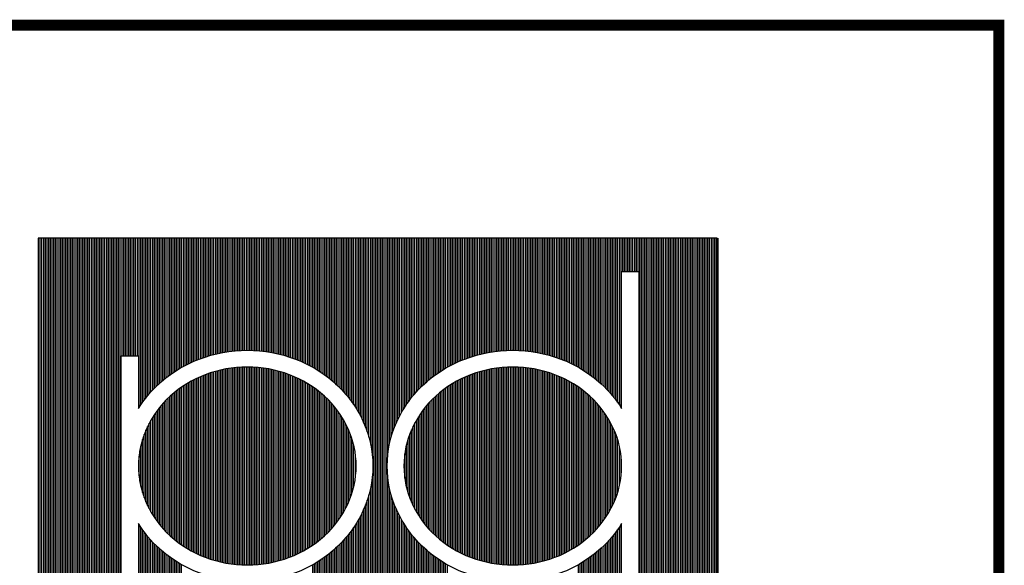
# Model space of a CAD drawing. Extents: x 218.2 to 274.4, y 31.1 to 75.3.
# Drawn here: x 269.7 to 274.4, y 72.8 to 75.3 of the extents above; entities that cross this region are included whole.
import ezdxf

# ---------------------------------------------------------------- set-up
doc = ezdxf.new("R2010")
doc.units = 0
doc.header["$MEASUREMENT"] = 0
doc.layers.add('ITB', color=1, linetype='CONTINUOUS')

msp = doc.modelspace()

# ---------------------------------------------------------------- linework, layer by layer
at = {"layer": 'ITB', "color": 3}
for p, q in [((269.8219067, 71.0964106), (269.8219067, 74.290345)), ((269.8299049, 71.0964106), (269.8299049, 74.290345)), ((269.8379031, 71.0964106), (269.8379031, 74.290345)), ((269.8459013, 71.0964106), (269.8459013, 74.290345)), ((269.8538995, 71.0964106), (269.8538995, 74.290345)), ((269.8618977, 71.0964106), (269.8618977, 74.290345)), ((269.8698958, 71.0964106), (269.8698958, 74.290345)), ((269.877894, 71.0964106), (269.877894, 74.290345)), ((269.8858922, 71.0964106), (269.8858922, 74.290345)), ((269.8938904, 71.0964106), (269.8938904, 74.290345)), ((269.9018886, 71.0964106), (269.9018886, 74.290345)), ((269.9098868, 71.0964106), (269.9098868, 74.290345)), ((269.917885, 71.0964106), (269.917885, 74.290345)), ((269.9258832, 71.0964106), (269.9258832, 74.290345)), ((269.9338813, 71.0964106), (269.9338813, 74.290345)), ((269.9418795, 71.0964106), (269.9418795, 74.290345)), ((269.9498777, 71.0964106), (269.9498777, 74.290345)), ((269.9578759, 71.0964106), (269.9578759, 74.290345)), ((269.9658741, 71.0964106), (269.9658741, 74.290345)), ((269.9738723, 71.0964106), (269.9738723, 74.290345)), ((269.9818705, 71.0964106), (269.9818705, 74.290345)), ((269.9898687, 71.0964106), (269.9898687, 74.290345)), ((269.9978669, 71.0964106), (269.9978669, 74.290345)), ((270.005865, 71.0964106), (270.005865, 74.290345)), ((270.0138632, 71.0964106), (270.0138632, 74.290345)), ((270.0218614, 71.0964106), (270.0218614, 74.290345)), ((270.0298596, 71.0964106), (270.0298596, 74.290345)), ((270.0378578, 71.0964106), (270.0378578, 74.290345)), ((270.045856, 71.0964106), (270.045856, 74.290345)), ((270.0538542, 71.0964106), (270.0538542, 74.290345)), ((270.0618524, 71.0964106), (270.0618524, 74.290345)), ((270.0698506, 71.0964106), (270.0698506, 74.290345)), ((270.0778487, 71.0964106), (270.0778487, 74.290345)), ((270.0858469, 71.0964106), (270.0858469, 74.290345)), ((270.0938451, 71.0964106), (270.0938451, 74.290345)), ((270.1018433, 71.0964106), (270.1018433, 74.290345)), ((270.1098415, 71.0964106), (270.1098415, 74.290345)), ((270.1178397, 71.0964106), (270.1178397, 74.290345)), ((270.1258379, 71.0964106), (270.1258379, 74.290345)), ((270.1338361, 71.0964106), (270.1338361, 74.290345)), ((270.1418342, 71.0964106), (270.1418342, 74.290345)), ((270.1498324, 71.0964106), (270.1498324, 74.290345)), ((270.1578306, 71.0964106), (270.1578306, 74.290345)), ((270.1658288, 71.0964106), (270.1658288, 74.290345)), ((270.173827, 71.0964106), (270.173827, 74.290345)), ((270.1818252, 71.0964106), (270.1818252, 74.290345)), ((270.1898234, 71.0964106), (270.1898234, 74.290345)), ((270.1978216, 71.0964106), (270.1978216, 74.290345)), ((270.2058198, 71.0964106), (270.2058198, 74.290345)), ((270.2138179, 73.7380374), (270.2138179, 74.290345)), ((270.2218161, 73.7380374), (270.2218161, 74.290345)), ((270.2298143, 73.7380374), (270.2298143, 74.290345)), ((270.2378125, 73.7380374), (270.2378125, 74.290345)), ((270.2458107, 73.7380374), (270.2458107, 74.290345)), ((270.2538089, 73.7380374), (270.2538089, 74.290345)), ((270.2618071, 73.7380374), (270.2618071, 74.290345)), ((270.2698053, 73.7380374), (270.2698053, 74.290345)), ((270.2778034, 73.7380374), (270.2778034, 74.290345)), ((270.2858016, 73.7380374), (270.2858016, 74.290345)), ((270.2937998, 73.4958704), (270.2937998, 74.290345)), ((270.301798, 73.5081148), (270.301798, 74.290345)), ((270.3097962, 73.5196869), (270.3097962, 74.290345)), ((270.3177944, 73.5306576), (270.3177944, 74.290345)), ((270.3257926, 73.5410852), (270.3257926, 74.290345)), ((270.3337908, 73.5510186), (270.3337908, 74.290345)), ((270.341789, 73.5604987), (270.341789, 74.290345)), ((270.3497871, 73.5695605), (270.3497871, 74.290345)), ((270.3577853, 73.5782344), (270.3577853, 74.290345)), ((270.3657835, 73.5865466), (270.3657835, 74.290345)), ((270.3737817, 73.5945199), (270.3737817, 74.290345)), ((270.3817799, 73.6021748), (270.3817799, 74.290345)), ((270.3897781, 73.6095298), (270.3897781, 74.290345)), ((270.3977763, 73.6166143), (270.3977763, 74.290345)), ((270.4057745, 73.623446), (270.4057745, 74.290345)), ((270.4137727, 73.6300362), (270.4137727, 74.290345)), ((270.4217708, 73.6363953), (270.4217708, 74.290345)), ((270.429769, 73.6425327), (270.429769, 74.290345)), ((270.4377672, 73.6484567), (270.4377672, 74.290345)), ((270.4457654, 73.6541754), (270.4457654, 74.290345)), ((270.4537636, 73.659696), (270.4537636, 74.290345)), ((270.4617618, 73.6650251), (270.4617618, 74.290345)), ((270.46976, 73.6701688), (270.46976, 74.290345)), ((270.4777582, 73.6751329), (270.4777582, 74.290345)), ((270.4857563, 73.6799226), (270.4857563, 74.290345)), ((270.4937545, 73.6845428), (270.4937545, 74.290345)), ((270.5017527, 73.688998), (270.5017527, 74.290345)), ((270.5097509, 73.6932925), (270.5097509, 74.290345)), ((270.5177491, 73.6974302), (270.5177491, 74.290345)), ((270.5257473, 73.7014147), (270.5257473, 74.290345)), ((270.5337455, 73.7052496), (270.5337455, 74.290345)), ((270.5417437, 73.708938), (270.5417437, 74.290345)), ((270.5497419, 73.7124829), (270.5497419, 74.290345)), ((270.55774, 73.7158872), (270.55774, 74.290345)), ((270.5657382, 73.7191534), (270.5657382, 74.290345)), ((270.5737364, 73.7222839), (270.5737364, 74.290345)), ((270.5817346, 73.7252835), (270.5817346, 74.290345)), ((270.5897328, 73.7281616), (270.5897328, 74.290345)), ((270.597731, 73.7309204), (270.597731, 74.290345)), ((270.6057292, 73.7335616), (270.6057292, 74.290345)), ((270.6137274, 73.7360868), (270.6137274, 74.290345)), ((270.6217256, 73.7384973), (270.6217256, 74.290345)), ((270.6297237, 73.7407945), (270.6297237, 74.290345)), ((270.6377219, 73.7429797), (270.6377219, 74.290345)), ((270.6457201, 73.745054), (270.6457201, 74.290345)), ((270.6537183, 73.7470186), (270.6537183, 74.290345)), ((270.6617165, 73.7488745), (270.6617165, 74.290345)), ((270.6697147, 73.7506227), (270.6697147, 74.290345)), ((270.6777129, 73.752264), (270.6777129, 74.290345)), ((270.6857111, 73.7537993), (270.6857111, 74.290345)), ((270.6937092, 73.7552294), (270.6937092, 74.290345)), ((270.7017074, 73.756555), (270.7017074, 74.290345)), ((270.7097056, 73.7577767), (270.7097056, 74.290345)), ((270.7177038, 73.7588952), (270.7177038, 74.290345)), ((270.725702, 73.759911), (270.725702, 74.290345)), ((270.7337002, 73.7608246), (270.7337002, 74.290345)), ((270.7416984, 73.7616364), (270.7416984, 74.290345)), ((270.7496966, 73.7623468), (270.7496966, 74.290345)), ((270.7576948, 73.7629562), (270.7576948, 74.290345)), ((270.7656929, 73.7634648), (270.7656929, 74.290345)), ((270.7736911, 73.7638728), (270.7736911, 74.290345)), ((270.7816893, 73.7641806), (270.7816893, 74.290345)), ((270.7896875, 73.7643882), (270.7896875, 74.290345)), ((270.7976857, 73.7644957), (270.7976857, 74.290345)), ((270.8056839, 73.7645032), (270.8056839, 74.290345)), ((270.8136821, 73.7644106), (270.8136821, 74.290345)), ((270.8216803, 73.764218), (270.8216803, 74.290345)), ((270.8296784, 73.7639252), (270.8296784, 74.290345)), ((270.8376766, 73.7635321), (270.8376766, 74.290345)), ((270.8456748, 73.7630385), (270.8456748, 74.290345)), ((270.853673, 73.7624443), (270.853673, 74.290345)), ((270.8616712, 73.761749), (270.8616712, 74.290345)), ((270.8696694, 73.7609523), (270.8696694, 74.290345)), ((270.8776676, 73.760054), (270.8776676, 74.290345)), ((270.8856658, 73.7590535), (270.8856658, 74.290345)), ((270.893664, 73.7579504), (270.893664, 74.290345)), ((270.9016621, 73.7567441), (270.9016621, 74.290345)), ((270.9096603, 73.7554341), (270.9096603, 74.290345)), ((270.9176585, 73.7540197), (270.9176585, 74.290345)), ((270.9256567, 73.7525001), (270.9256567, 74.290345)), ((270.9336549, 73.7508747), (270.9336549, 74.290345)), ((270.9416531, 73.7491425), (270.9416531, 74.290345)), ((270.9496513, 73.7473028), (270.9496513, 74.290345)), ((270.9576495, 73.7453545), (270.9576495, 74.290345)), ((270.9656477, 73.7432967), (270.9656477, 74.290345)), ((270.9736458, 73.7411281), (270.9736458, 74.290345)), ((270.981644, 73.7388477), (270.981644, 74.290345)), ((270.9896422, 73.7364542), (270.9896422, 74.290345)), ((270.9976404, 73.7339463), (270.9976404, 74.290345)), ((271.0056386, 73.7313225), (271.0056386, 74.290345)), ((271.0136368, 73.7285813), (271.0136368, 74.290345)), ((271.021635, 73.7257212), (271.021635, 74.290345)), ((271.0296332, 73.7227402), (271.0296332, 74.290345)), ((271.0376313, 73.7196297), (271.0376313, 74.290345)), ((271.0456295, 73.7163839), (271.0456295, 74.290345)), ((271.0536277, 73.7130005), (271.0536277, 74.290345)), ((271.0616259, 73.7094767), (271.0616259, 74.290345)), ((271.0696241, 73.70581), (271.0696241, 74.290345)), ((271.0776223, 73.7019972), (271.0776223, 74.290345)), ((271.0856205, 73.6980352), (271.0856205, 74.290345)), ((271.0936187, 73.6939206), (271.0936187, 74.290345)), ((271.1016169, 73.6896498), (271.1016169, 74.290345)), ((271.109615, 73.6852189), (271.109615, 74.290345)), ((271.1176132, 73.6806236), (271.1176132, 74.290345)), ((271.1256114, 73.6758596), (271.1256114, 74.290345)), ((271.1336096, 73.6709219), (271.1336096, 74.290345)), ((271.1416078, 73.6658053), (271.1416078, 74.290345)), ((271.149606, 73.6605043), (271.149606, 74.290345)), ((271.1576042, 73.6550128), (271.1576042, 74.290345)), ((271.1656024, 73.6493241), (271.1656024, 74.290345)), ((271.1736006, 73.6434312), (271.1736006, 74.290345)), ((271.1815987, 73.6373263), (271.1815987, 74.290345)), ((271.1895969, 73.6310009), (271.1895969, 74.290345)), ((271.1975951, 73.6244458), (271.1975951, 74.290345)), ((271.2055933, 73.6176509), (271.2055933, 74.290345)), ((271.2135915, 73.6106049), (271.2135915, 74.290345)), ((271.2215897, 73.6032924), (271.2215897, 74.290345)), ((271.2295879, 73.5956835), (271.2295879, 74.290345)), ((271.2375861, 73.587759), (271.2375861, 74.290345)), ((271.2455842, 73.5794988), (271.2455842, 74.290345)), ((271.2535824, 73.5708806), (271.2535824, 74.290345)), ((271.2615806, 73.5618785), (271.2615806, 74.290345)), ((271.2695788, 73.552463), (271.2695788, 74.290345)), ((271.277577, 73.5425998), (271.277577, 74.290345)), ((271.2855752, 73.5322489), (271.2855752, 74.290345)), ((271.2935734, 73.5213628), (271.2935734, 74.290345)), ((271.3015716, 73.5098847), (271.3015716, 74.290345)), ((271.3095698, 73.4977459), (271.3095698, 74.290345)), ((271.3175679, 73.4848612), (271.3175679, 74.290345)), ((271.3255661, 73.4711236), (271.3255661, 74.290345)), ((271.3335643, 73.456395), (271.3335643, 74.290345)), ((271.3415625, 73.440492), (271.3415625, 74.290345)), ((271.3495607, 73.4231528), (271.3495607, 74.290345)), ((271.3575589, 73.4038657), (271.3575589, 74.290345)), ((271.3655571, 73.3818883), (271.3655571, 74.290345)), ((271.3735553, 73.3559108), (271.3735553, 74.290345)), ((271.3815534, 73.3229135), (271.3815534, 74.290345)), ((271.3895516, 73.270366), (271.3895516, 74.290345)), ((271.3975498, 72.4956385), (271.3975498, 74.290345)), ((271.405548, 72.4956385), (271.405548, 74.290345)), ((271.4135462, 72.4956385), (271.4135462, 74.290345)), ((271.4215444, 72.4956385), (271.4215444, 74.290345)), ((271.4295426, 72.4956385), (271.4295426, 74.290345)), ((271.4375408, 72.4956385), (271.4375408, 74.290345)), ((271.445539, 72.4956385), (271.445539, 74.290345)), ((271.4535371, 72.4956385), (271.4535371, 74.290345)), ((271.4615353, 73.2707744), (271.4615353, 74.290345)), ((271.4695335, 73.3231084), (271.4695335, 74.290345)), ((271.4775317, 73.3560556), (271.4775317, 74.290345)), ((271.4855299, 73.3820078), (271.4855299, 74.290345)), ((271.4935281, 73.403969), (271.4935281, 74.290345)), ((271.5015263, 73.4232447), (271.5015263, 74.290345)), ((271.5095245, 73.4405756), (271.5095245, 74.290345)), ((271.5175227, 73.4564721), (271.5175227, 74.290345)), ((271.5255208, 73.4711953), (271.5255208, 74.290345)), ((271.533519, 73.4849283), (271.533519, 74.290345)), ((271.5415172, 73.4978089), (271.5415172, 74.290345)), ((271.5495154, 73.5099443), (271.5495154, 74.290345)), ((271.5575136, 73.5214192), (271.5575136, 74.290345)), ((271.5655118, 73.5323024), (271.5655118, 74.290345)), ((271.57351, 73.5426508), (271.57351, 74.290345)), ((271.5815082, 73.5525116), (271.5815082, 74.290345)), ((271.5895063, 73.5619249), (271.5895063, 74.290345)), ((271.5975045, 73.570925), (271.5975045, 74.290345)), ((271.6055027, 73.5795414), (271.6055027, 74.290345)), ((271.6135009, 73.5877998), (271.6135009, 74.290345)), ((271.6214991, 73.5957227), (271.6214991, 74.290345)), ((271.6294973, 73.60333), (271.6294973, 74.290345)), ((271.6374955, 73.6106411), (271.6374955, 74.290345)), ((271.6454937, 73.6176858), (271.6454937, 74.290345)), ((271.6534919, 73.6244795), (271.6534919, 74.290345)), ((271.66149, 73.6310334), (271.66149, 74.290345)), ((271.6694882, 73.6373576), (271.6694882, 74.290345)), ((271.6774864, 73.6434614), (271.6774864, 74.290345)), ((271.6854846, 73.6493533), (271.6854846, 74.290345)), ((271.6934828, 73.655041), (271.6934828, 74.290345)), ((271.701481, 73.6605315), (271.701481, 74.290345)), ((271.7094792, 73.6658316), (271.7094792, 74.290345)), ((271.7174774, 73.6709472), (271.7174774, 74.290345)), ((271.7254756, 73.675884), (271.7254756, 74.290345)), ((271.7334737, 73.6806472), (271.7334737, 74.290345)), ((271.7414719, 73.6852416), (271.7414719, 74.290345)), ((271.7494701, 73.6896717), (271.7494701, 74.290345)), ((271.7574683, 73.6939418), (271.7574683, 74.290345)), ((271.7654665, 73.6980556), (271.7654665, 74.290345)), ((271.7734647, 73.7020168), (271.7734647, 74.290345)), ((271.7814629, 73.7058288), (271.7814629, 74.290345)), ((271.7894611, 73.7094949), (271.7894611, 74.290345)), ((271.7974592, 73.7130179), (271.7974592, 74.290345)), ((271.8054574, 73.7164006), (271.8054574, 74.290345)), ((271.8134556, 73.7196457), (271.8134556, 74.290345)), ((271.8214538, 73.7227556), (271.8214538, 74.290345)), ((271.829452, 73.7257359), (271.829452, 74.290345)), ((271.8374502, 73.7285955), (271.8374502, 74.290345)), ((271.8454484, 73.731336), (271.8454484, 74.290345)), ((271.8534466, 73.7339592), (271.8534466, 74.290345)), ((271.8614448, 73.7364666), (271.8614448, 74.290345)), ((271.8694429, 73.7388595), (271.8694429, 74.290345)), ((271.8774411, 73.7411393), (271.8774411, 74.290345)), ((271.8854393, 73.7433073), (271.8854393, 74.290345)), ((271.8934375, 73.7453646), (271.8934375, 74.290345)), ((271.9014357, 73.7473124), (271.9014357, 74.290345)), ((271.9094339, 73.7491516), (271.9094339, 74.290345)), ((271.9174321, 73.7508832), (271.9174321, 74.290345)), ((271.9254303, 73.7525081), (271.9254303, 74.290345)), ((271.9334284, 73.7540271), (271.9334284, 74.290345)), ((271.9414266, 73.755441), (271.9414266, 74.290345)), ((271.9494248, 73.7567505), (271.9494248, 74.290345)), ((271.957423, 73.7579562), (271.957423, 74.290345)), ((271.9654212, 73.7590588), (271.9654212, 74.290345)), ((271.9734194, 73.7600588), (271.9734194, 74.290345)), ((271.9814176, 73.7609566), (271.9814176, 74.290345)), ((271.9894158, 73.7617527), (271.9894158, 74.290345)), ((271.997414, 73.7624475), (271.997414, 74.290345)), ((272.0054121, 73.7630413), (272.0054121, 74.290345)), ((272.0134103, 73.7635344), (272.0134103, 74.290345)), ((272.0214085, 73.7639269), (272.0214085, 74.290345)), ((272.0294067, 73.7642192), (272.0294067, 74.290345)), ((272.0374049, 73.7644113), (272.0374049, 74.290345)), ((272.0454031, 73.7645034), (272.0454031, 74.290345)), ((272.0534013, 73.7644954), (272.0534013, 74.290345)), ((272.0613995, 73.7643874), (272.0613995, 74.290345)), ((272.0693977, 73.7641793), (272.0693977, 74.290345)), ((272.0773958, 73.763871), (272.0773958, 74.290345)), ((272.085394, 73.7634624), (272.085394, 74.290345)), ((272.0933922, 73.7629533), (272.0933922, 74.290345)), ((272.1013904, 73.7623435), (272.1013904, 74.290345)), ((272.1093886, 73.7616325), (272.1093886, 74.290345)), ((272.1173868, 73.7608202), (272.1173868, 74.290345)), ((272.125385, 73.7599061), (272.125385, 74.290345)), ((272.1333832, 73.7588898), (272.1333832, 74.290345)), ((272.1413813, 73.7577708), (272.1413813, 74.290345)), ((272.1493795, 73.7565486), (272.1493795, 74.290345)), ((272.1573777, 73.7552225), (272.1573777, 74.290345)), ((272.1653759, 73.7537918), (272.1653759, 74.290345)), ((272.1733741, 73.752256), (272.1733741, 74.290345)), ((272.1813723, 73.7506141), (272.1813723, 74.290345)), ((272.1893705, 73.7488654), (272.1893705, 74.290345)), ((272.1973687, 73.747009), (272.1973687, 74.290345)), ((272.2053669, 73.7450438), (272.2053669, 74.290345)), ((272.213365, 73.7429689), (272.213365, 74.290345)), ((272.2213632, 73.7407832), (272.2213632, 74.290345)), ((272.2293614, 73.7384854), (272.2293614, 74.290345)), ((272.2373596, 73.7360743), (272.2373596, 74.290345)), ((272.2453578, 73.7335486), (272.2453578, 74.290345)), ((272.253356, 73.7309068), (272.253356, 74.290345)), ((272.2613542, 73.7281474), (272.2613542, 74.290345)), ((272.2693524, 73.7252687), (272.2693524, 74.290345)), ((272.2773506, 73.7222685), (272.2773506, 74.290345)), ((272.2853487, 73.7191372), (272.2853487, 74.290345)), ((272.2933469, 73.7158703), (272.2933469, 74.290345)), ((272.3013451, 73.7124654), (272.3013451, 74.290345)), ((272.3093433, 73.7089198), (272.3093433, 74.290345)), ((272.3173415, 73.7052306), (272.3173415, 74.290345)), ((272.3253397, 73.701395), (272.3253397, 74.290345)), ((272.3333379, 73.6974097), (272.3333379, 74.290345)), ((272.3413361, 73.6932712), (272.3413361, 74.290345)), ((272.3493342, 73.6889759), (272.3493342, 74.290345)), ((272.3573324, 73.6845199), (272.3573324, 74.290345)), ((272.3653306, 73.6798989), (272.3653306, 74.290345)), ((272.3733288, 73.6751083), (272.3733288, 74.290345)), ((272.381327, 73.6701433), (272.381327, 74.290345)), ((272.3893252, 73.6649987), (272.3893252, 74.290345)), ((272.3973234, 73.6596686), (272.3973234, 74.290345)), ((272.4053216, 73.6541471), (272.4053216, 74.290345)), ((272.4133198, 73.6484274), (272.4133198, 74.290345)), ((272.4213179, 73.6425022), (272.4213179, 74.290345)), ((272.4293161, 73.6363638), (272.4293161, 74.290345)), ((272.4373143, 73.6300036), (272.4373143, 74.290345)), ((272.4453125, 73.6234121), (272.4453125, 74.290345)), ((272.4533107, 73.6165792), (272.4533107, 74.290345)), ((272.4613089, 73.6094934), (272.4613089, 74.290345)), ((272.4693071, 73.6021369), (272.4693071, 74.290345)), ((272.4773053, 73.5944805), (272.4773053, 74.290345)), ((272.4853034, 73.5865055), (272.4853034, 74.290345)), ((272.4933016, 73.5781916), (272.4933016, 74.290345)), ((272.5012998, 73.5695158), (272.5012998, 74.290345)), ((272.509298, 73.5604519), (272.509298, 74.290345)), ((272.5172962, 73.5509696), (272.5172962, 74.290345)), ((272.5252944, 73.5410339), (272.5252944, 74.290345)), ((272.5332926, 73.5306036), (272.5332926, 74.290345)), ((272.5412908, 73.51963), (272.5412908, 74.290345)), ((272.549289, 73.5080548), (272.549289, 74.290345)), ((272.5572871, 73.4958067), (272.5572871, 74.290345)), ((272.5652853, 74.1348345), (272.5652853, 74.290345)), ((272.5732835, 74.1348345), (272.5732835, 74.290345)), ((272.5812817, 74.1348345), (272.5812817, 74.290345)), ((272.5892799, 74.1348345), (272.5892799, 74.290345)), ((272.5972781, 74.1348345), (272.5972781, 74.290345)), ((272.6052763, 74.1348345), (272.6052763, 74.290345)), ((272.6132745, 74.1348345), (272.6132745, 74.290345)), ((272.6212727, 74.1348345), (272.6212727, 74.290345)), ((272.6292708, 74.1348345), (272.6292708, 74.290345)), ((272.637269, 74.1348345), (272.637269, 74.290345)), ((272.6452672, 71.0964106), (272.6452672, 74.290345)), ((272.6532654, 71.0964106), (272.6532654, 74.290345)), ((272.6612636, 71.0964106), (272.6612636, 74.290345)), ((272.6692618, 71.0964106), (272.6692618, 74.290345)), ((272.67726, 71.0964106), (272.67726, 74.290345)), ((272.6852582, 71.0964106), (272.6852582, 74.290345)), ((272.6932563, 71.0964106), (272.6932563, 74.290345)), ((272.7012545, 71.0964106), (272.7012545, 74.290345)), ((272.7092527, 71.0964106), (272.7092527, 74.290345)), ((272.7172509, 71.0964106), (272.7172509, 74.290345)), ((272.7252491, 71.0964106), (272.7252491, 74.290345)), ((272.7332473, 71.0964106), (272.7332473, 74.290345)), ((272.7412455, 71.0964106), (272.7412455, 74.290345)), ((272.7492437, 71.0964106), (272.7492437, 74.290345)), ((272.7572419, 71.0964106), (272.7572419, 74.290345)), ((272.76524, 71.0964106), (272.76524, 74.290345)), ((272.7732382, 71.0964106), (272.7732382, 74.290345)), ((272.7812364, 71.0964106), (272.7812364, 74.290345)), ((272.7892346, 71.0964106), (272.7892346, 74.290345)), ((272.7972328, 71.0964106), (272.7972328, 74.290345)), ((272.805231, 71.0964106), (272.805231, 74.290345)), ((272.8132292, 71.0964106), (272.8132292, 74.290345)), ((272.8212274, 71.0964106), (272.8212274, 74.290345)), ((272.8292256, 71.0964106), (272.8292256, 74.290345)), ((272.8372237, 71.0964106), (272.8372237, 74.290345)), ((272.8452219, 71.0964106), (272.8452219, 74.290345)), ((272.8532201, 71.0964106), (272.8532201, 74.290345)), ((272.8612183, 71.0964106), (272.8612183, 74.290345)), ((272.8692165, 71.0964106), (272.8692165, 74.290345)), ((272.8772147, 71.0964106), (272.8772147, 74.290345)), ((272.8852129, 71.0964106), (272.8852129, 74.290345)), ((272.8932111, 71.0964106), (272.8932111, 74.290345)), ((272.9012092, 71.0964106), (272.9012092, 74.290345)), ((272.9092074, 71.0964106), (272.9092074, 74.290345)), ((272.9172056, 71.0964106), (272.9172056, 74.290345)), ((272.9252038, 71.0964106), (272.9252038, 74.290345)), ((272.933202, 71.0964106), (272.933202, 74.290345)), ((272.9412002, 71.0964106), (272.9412002, 74.290345)), ((272.9491984, 71.0964106), (272.9491984, 74.290345)), ((272.9571966, 71.0964106), (272.9571966, 74.290345)), ((272.9651948, 71.0964106), (272.9651948, 74.290345)), ((272.9731929, 71.0964106), (272.9731929, 74.290345)), ((272.9811911, 71.0964106), (272.9811911, 74.290345)), ((272.9891893, 71.0964106), (272.9891893, 74.290345)), ((272.9971875, 71.0964106), (272.9971875, 74.290345)), ((273.0051857, 71.0964106), (273.0051857, 74.290345)), ((273.0131839, 71.0964106), (273.0131839, 74.290345)), ((270.6217256, 72.7863396), (270.6217256, 73.6560118)), ((270.6297237, 72.7836872), (270.6297237, 73.6586642)), ((270.6377219, 72.7811672), (270.6377219, 73.6611842)), ((270.6457201, 72.7787778), (270.6457201, 73.6635736)), ((270.6537183, 72.7765172), (270.6537183, 73.6658342)), ((270.6617165, 72.7743838), (270.6617165, 73.6679676)), ((270.6697147, 72.7723761), (270.6697147, 73.6699753)), ((270.6777129, 72.7704927), (270.6777129, 73.6718587)), ((270.6857111, 72.7687323), (270.6857111, 73.6736191)), ((270.6937092, 72.7670938), (270.6937092, 73.6752576)), ((270.7017074, 72.7655761), (270.7017074, 73.6767753)), ((270.7097056, 72.7641782), (270.7097056, 73.6781732)), ((270.7177038, 72.7628991), (270.7177038, 73.6794523)), ((270.725702, 72.7617381), (270.725702, 73.6806133)), ((270.7337002, 72.7606944), (270.7337002, 73.681657)), ((270.7416984, 72.7597673), (270.7416984, 73.6825841)), ((270.7496966, 72.7589563), (270.7496966, 73.6833951)), ((270.7576948, 72.7582609), (270.7576948, 73.6840905)), ((270.7656929, 72.7576806), (270.7656929, 73.6846708)), ((270.7736911, 72.7572152), (270.7736911, 73.6851362)), ((270.7816893, 72.7568642), (270.7816893, 73.6854872)), ((270.7896875, 72.7566274), (270.7896875, 73.685724)), ((270.7976857, 72.7565049), (270.7976857, 73.6858465)), ((270.8056839, 72.7564963), (270.8056839, 73.6858551)), ((270.8136821, 72.7566019), (270.8136821, 73.6857495)), ((270.8216803, 72.7568215), (270.8216803, 73.6855299)), ((270.8296784, 72.7571554), (270.8296784, 73.685196)), ((270.8376766, 72.7576038), (270.8376766, 73.6847476)), ((270.8456748, 72.7581669), (270.8456748, 73.6841845)), ((270.853673, 72.7588451), (270.853673, 73.6835063)), ((270.8616712, 72.7596388), (270.8616712, 73.6827126)), ((270.8696694, 72.7605484), (270.8696694, 73.681803)), ((270.8776676, 72.7615747), (270.8776676, 73.6807767)), ((270.8856658, 72.7627181), (270.8856658, 73.6796333)), ((270.893664, 72.7639795), (270.893664, 73.6783719)), ((270.9016621, 72.7653596), (270.9016621, 73.6769918)), ((270.9096603, 72.7668594), (270.9096603, 73.675492)), ((270.9176585, 72.7684798), (270.9176585, 73.6738716)), ((270.9256567, 72.7702219), (270.9256567, 73.6721295)), ((270.9336549, 72.7720868), (270.9336549, 73.6702646)), ((270.9416531, 72.7740758), (270.9416531, 73.6682756)), ((270.9496513, 72.7761904), (270.9496513, 73.666161)), ((270.9576495, 72.7784319), (270.9576495, 73.6639195)), ((270.9656477, 72.780802), (270.9656477, 73.6615494)), ((270.9736458, 72.7833023), (270.9736458, 73.6590491)), ((270.981644, 72.7859348), (270.981644, 73.6564166)), ((271.8694429, 72.7859211), (271.8694429, 73.6564303)), ((271.8774411, 72.7832894), (271.8774411, 73.659062)), ((271.8854393, 72.7807897), (271.8854393, 73.6615617)), ((271.8934375, 72.7784203), (271.8934375, 73.6639311)), ((271.9014357, 72.7761794), (271.9014357, 73.666172)), ((271.9094339, 72.7740655), (271.9094339, 73.6682859)), ((271.9174321, 72.7720771), (271.9174321, 73.6702743)), ((271.9254303, 72.7702128), (271.9254303, 73.6721386)), ((271.9334284, 72.7684713), (271.9334284, 73.6738801)), ((271.9414266, 72.7668515), (271.9414266, 73.6754999)), ((271.9494248, 72.7653524), (271.9494248, 73.676999)), ((271.957423, 72.7639728), (271.957423, 73.6783786)), ((271.9654212, 72.7627121), (271.9654212, 73.6796393)), ((271.9734194, 72.7615692), (271.9734194, 73.6807822)), ((271.9814176, 72.7605436), (271.9814176, 73.6818078)), ((271.9894158, 72.7596345), (271.9894158, 73.6827169)), ((271.997414, 72.7588414), (271.997414, 73.68351)), ((272.0054121, 72.7581638), (272.0054121, 73.6841876)), ((272.0134103, 72.7576013), (272.0134103, 73.6847501)), ((272.0214085, 72.7571535), (272.0214085, 73.6851979)), ((272.0294067, 72.7568201), (272.0294067, 73.6855313)), ((272.0374049, 72.7566011), (272.0374049, 73.6857503)), ((272.0454031, 72.7564961), (272.0454031, 73.6858553)), ((272.0534013, 72.7565052), (272.0534013, 73.6858462)), ((272.0613995, 72.7566284), (272.0613995, 73.685723)), ((272.0693977, 72.7568656), (272.0693977, 73.6854858)), ((272.0773958, 72.7572172), (272.0773958, 73.6851342)), ((272.085394, 72.7576833), (272.085394, 73.6846681)), ((272.0933922, 72.7582641), (272.0933922, 73.6840873)), ((272.1013904, 72.7589601), (272.1013904, 73.6833913)), ((272.1093886, 72.7597717), (272.1093886, 73.6825797)), ((272.1173868, 72.7606993), (272.1173868, 73.6816521)), ((272.125385, 72.7617436), (272.125385, 73.6806078)), ((272.1333832, 72.7629052), (272.1333832, 73.6794462)), ((272.1413813, 72.7641849), (272.1413813, 73.6781665)), ((272.1493795, 72.7655835), (272.1493795, 73.6767679)), ((272.1573777, 72.7671018), (272.1573777, 73.6752496)), ((272.1653759, 72.7687409), (272.1653759, 73.6736105)), ((272.1733741, 72.7705019), (272.1733741, 73.6718495)), ((272.1813723, 72.7723859), (272.1813723, 73.6699655)), ((272.1893705, 72.7743942), (272.1893705, 73.6679572)), ((272.1973687, 72.7765283), (272.1973687, 73.6658231)), ((272.2053669, 72.7787896), (272.2053669, 73.6635618)), ((272.213365, 72.7811796), (272.213365, 73.6611718)), ((272.2213632, 72.7837003), (272.2213632, 73.6586511)), ((272.2293614, 72.7863533), (272.2293614, 73.6559981)), ((270.5257473, 72.8301493), (270.5257473, 73.6122021)), ((270.5337455, 72.8255448), (270.5337455, 73.6168066)), ((270.5417437, 72.8211299), (270.5417437, 73.6212215)), ((270.5497419, 72.8168988), (270.5497419, 73.6254525)), ((270.55774, 72.8128467), (270.55774, 73.6295047)), ((270.5657382, 72.8089688), (270.5657382, 73.6333826)), ((270.5737364, 72.8052606), (270.5737364, 73.6370908)), ((270.5817346, 72.8017182), (270.5817346, 73.6406332)), ((270.5897328, 72.7983379), (270.5897328, 73.6440135)), ((270.597731, 72.7951162), (270.597731, 73.6472352)), ((270.6057292, 72.7920496), (270.6057292, 73.6503018)), ((270.6137274, 72.7891263), (270.6137274, 73.6532251)), ((270.9896422, 72.7887013), (270.9896422, 73.6536501)), ((270.9976404, 72.791604), (270.9976404, 73.6507474)), ((271.0056386, 72.7946482), (271.0056386, 73.6477032)), ((271.0136368, 72.7978465), (271.0136368, 73.6445049)), ((271.021635, 72.8012029), (271.021635, 73.6411485)), ((271.0296332, 72.8047209), (271.0296332, 73.6376305)), ((271.0376313, 72.808404), (271.0376313, 73.6339474)), ((271.0456295, 72.8122563), (271.0456295, 73.6300951)), ((271.0536277, 72.8162821), (271.0536277, 73.6260693)), ((271.0616259, 72.8204861), (271.0616259, 73.6218653)), ((271.0696241, 72.8248733), (271.0696241, 73.6174781)), ((271.0776223, 72.8294491), (271.0776223, 73.6129023)), ((271.7734647, 72.8294255), (271.7734647, 73.6129259)), ((271.7814629, 72.8248506), (271.7814629, 73.6175008)), ((271.7894611, 72.8204644), (271.7894611, 73.621887)), ((271.7974592, 72.8162614), (271.7974592, 73.62609)), ((271.8054574, 72.8122364), (271.8054574, 73.630115)), ((271.8134556, 72.808385), (271.8134556, 73.6339664)), ((271.8214538, 72.8047027), (271.8214538, 73.6376487)), ((271.829452, 72.8011856), (271.829452, 73.6411658)), ((271.8374502, 72.79783), (271.8374502, 73.6445214)), ((271.8454484, 72.7946324), (271.8454484, 73.647719)), ((271.8534466, 72.791589), (271.8534466, 73.6507624)), ((271.8614448, 72.788687), (271.8614448, 73.6536644)), ((272.2373596, 72.7891407), (272.2373596, 73.6532107)), ((272.2453578, 72.7920647), (272.2453578, 73.6502867)), ((272.253356, 72.795132), (272.253356, 73.6472194)), ((272.2613542, 72.7983546), (272.2613542, 73.6439968)), ((272.2693524, 72.8017357), (272.2693524, 73.6406157)), ((272.2773506, 72.8052789), (272.2773506, 73.6370725)), ((272.2853487, 72.8089879), (272.2853487, 73.6333635)), ((272.2933469, 72.8128667), (272.2933469, 73.6294847)), ((272.3013451, 72.8169197), (272.3013451, 73.6254316)), ((272.3093433, 72.8211517), (272.3093433, 73.6211997)), ((272.3173415, 72.8255676), (272.3173415, 73.6167838)), ((272.3253397, 72.8301731), (272.3253397, 73.6121783)), ((270.4617618, 72.8746578), (270.4617618, 73.5676936)), ((270.46976, 72.8682674), (270.46976, 73.574084)), ((270.4777582, 72.8621335), (270.4777582, 73.5802179)), ((270.4857563, 72.8562448), (270.4857563, 73.5861066)), ((270.4937545, 72.850591), (270.4937545, 73.5917604)), ((270.5017527, 72.8451628), (270.5017527, 73.5971886)), ((270.5097509, 72.8399515), (270.5097509, 73.6023999)), ((270.5177491, 72.8349494), (270.5177491, 73.607402)), ((271.0856205, 72.8342195), (271.0856205, 73.6081319)), ((271.0936187, 72.8391909), (271.0936187, 73.6031605)), ((271.1016169, 72.8443705), (271.1016169, 73.5979809)), ((271.109615, 72.8497658), (271.109615, 73.5925856)), ((271.1176132, 72.8553853), (271.1176132, 73.5869661)), ((271.1256114, 72.8612383), (271.1256114, 73.5811131)), ((271.1336096, 72.8673348), (271.1336096, 73.5750166)), ((271.1416078, 72.8736862), (271.1416078, 73.5686652)), ((271.7094792, 72.8736535), (271.7094792, 73.5686979)), ((271.7174774, 72.8673034), (271.7174774, 73.575048)), ((271.7254756, 72.8612081), (271.7254756, 73.5811433)), ((271.7334737, 72.8553564), (271.7334737, 73.586995)), ((271.7414719, 72.849738), (271.7414719, 73.5926134)), ((271.7494701, 72.8443438), (271.7494701, 73.5980076)), ((271.7574683, 72.8391653), (271.7574683, 73.6031861)), ((271.7654665, 72.8341949), (271.7654665, 73.6081565)), ((272.3333379, 72.8349741), (272.3333379, 73.6073773)), ((272.3413361, 72.8399772), (272.3413361, 73.6023742)), ((272.3493342, 72.8451896), (272.3493342, 73.5971618)), ((272.3573324, 72.850619), (272.3573324, 73.5917324)), ((272.3653306, 72.8562739), (272.3653306, 73.5860775)), ((272.3733288, 72.8621638), (272.3733288, 73.5801876)), ((272.381327, 72.868299), (272.381327, 73.5740524)), ((272.3893252, 72.8746907), (272.3893252, 73.5676606)), ((270.4137727, 72.919386), (270.4137727, 73.5229654)), ((270.4217708, 72.9110387), (270.4217708, 73.5313127)), ((270.429769, 72.9030872), (270.429769, 73.5392642)), ((270.4377672, 72.8955043), (270.4377672, 73.5468471)), ((270.4457654, 72.8882606), (270.4457654, 73.5540908)), ((270.4537636, 72.8813175), (270.4537636, 73.5610339)), ((271.149606, 72.8803048), (271.149606, 73.5620466)), ((271.1576042, 72.8872045), (271.1576042, 73.5551469)), ((271.1656024, 72.8944014), (271.1656024, 73.54795)), ((271.1736006, 72.9019314), (271.1736006, 73.54042)), ((271.1815987, 72.9098261), (271.1815987, 73.5325253)), ((271.1895969, 72.9181124), (271.1895969, 73.524239)), ((271.66149, 72.9180696), (271.66149, 73.5242818)), ((271.6694882, 72.9097853), (271.6694882, 73.5325661)), ((271.6774864, 72.9018925), (271.6774864, 73.5404589)), ((271.6854846, 72.8943643), (271.6854846, 73.5479871)), ((271.6934828, 72.887169), (271.6934828, 73.5551824)), ((271.701481, 72.8802707), (271.701481, 73.5620807)), ((272.3973234, 72.8813519), (272.3973234, 73.5609995)), ((272.4053216, 72.8882963), (272.4053216, 73.554055)), ((272.4133198, 72.8955417), (272.4133198, 73.5468097)), ((272.4213179, 72.9031264), (272.4213179, 73.539225)), ((272.4293161, 72.9110798), (272.4293161, 73.5312716)), ((272.4373143, 72.9194292), (272.4373143, 73.5229222)), ((270.3737817, 72.9683946), (270.3737817, 73.4739568)), ((270.3817799, 72.9574596), (270.3817799, 73.4848918)), ((270.3897781, 72.9471496), (270.3897781, 73.4952018)), ((270.3977763, 72.937401), (270.3977763, 73.5049504)), ((270.4057745, 72.9281611), (270.4057745, 73.5141903)), ((271.1975951, 72.9268214), (271.1975951, 73.51553)), ((271.2055933, 72.9359892), (271.2055933, 73.5063622)), ((271.2135915, 72.9456587), (271.2135915, 73.4966927)), ((271.2215897, 72.955881), (271.2215897, 73.4864704)), ((271.2295879, 72.9667181), (271.2295879, 73.4756333)), ((271.6214991, 72.9666618), (271.6214991, 73.4756896)), ((271.6294973, 72.9558279), (271.6294973, 73.4865235)), ((271.6374955, 72.9456085), (271.6374955, 73.4967429)), ((271.6454937, 72.9359417), (271.6454937, 73.5064097)), ((271.6534919, 72.9267763), (271.6534919, 73.5155751)), ((272.4453125, 72.9282065), (272.4453125, 73.5141449)), ((272.4533107, 72.9374489), (272.4533107, 73.5049025)), ((272.4613089, 72.9472002), (272.4613089, 73.4951512)), ((272.4693071, 72.9575131), (272.4693071, 73.4848383)), ((272.4773053, 72.9684515), (272.4773053, 73.4738999)), ((270.3497871, 73.0058481), (270.3497871, 73.4365033)), ((270.3577853, 72.9924755), (270.3577853, 73.4498759)), ((270.3657835, 72.9800336), (270.3657835, 73.4623178)), ((271.2375861, 72.9782462), (271.2375861, 73.4641052)), ((271.2455842, 72.9905608), (271.2455842, 73.4517906)), ((271.2535824, 73.0037848), (271.2535824, 73.4385666)), ((271.2615806, 73.0180802), (271.2615806, 73.4242712)), ((271.5895063, 73.0180051), (271.5895063, 73.4243463)), ((271.5975045, 73.0037155), (271.5975045, 73.4386359)), ((271.6055027, 72.9904965), (271.6055027, 73.4518549)), ((271.6135009, 72.9781861), (271.6135009, 73.4641653)), ((272.4853034, 72.9800943), (272.4853034, 73.4622571)), ((272.4933016, 72.9925405), (272.4933016, 73.4498109)), ((272.5012998, 73.0059182), (272.5012998, 73.4364332)), ((270.3257926, 73.0536274), (270.3257926, 73.388724)), ((270.3337908, 73.0361276), (270.3337908, 73.4062238)), ((270.341789, 73.0203209), (270.341789, 73.4220305)), ((271.2695788, 73.0336693), (271.2695788, 73.4086821)), ((271.277577, 73.0508795), (271.277577, 73.3914719)), ((271.57351, 73.0507876), (271.57351, 73.3915638)), ((271.5815082, 73.0335869), (271.5815082, 73.4087645)), ((272.509298, 73.0203971), (272.509298, 73.4219543)), ((272.5172962, 73.0362113), (272.5172962, 73.4061401)), ((272.5252944, 73.0537212), (272.5252944, 73.3886302)), ((270.3097962, 73.0971961), (270.3097962, 73.3451553)), ((270.3177944, 73.073576), (270.3177944, 73.3687754)), ((271.2855752, 73.0704005), (271.2855752, 73.3719509)), ((271.2935734, 73.0933572), (271.2935734, 73.3489942)), ((271.5575136, 73.0932298), (271.5575136, 73.3491216)), ((271.5655118, 73.0702946), (271.5655118, 73.3720568)), ((272.5332926, 73.0736847), (272.5332926, 73.3686667)), ((272.5412908, 73.097328), (272.5412908, 73.3450234)), ((270.301798, 73.1272167), (270.301798, 73.3151347)), ((271.3015716, 73.1221099), (271.3015716, 73.3202415)), ((271.5495154, 73.1219423), (271.5495154, 73.3204091)), ((272.549289, 73.1273943), (272.549289, 73.3149571)), ((270.2937998, 73.1747247), (270.2937998, 73.2676267)), ((271.3095698, 73.1649391), (271.3095698, 73.2774123)), ((271.5415172, 73.1646386), (271.5415172, 73.2777128)), ((272.5572871, 73.175092), (272.5572871, 73.2672594)), ((271.3895516, 72.4956385), (271.3895516, 73.1719854)), ((271.4615353, 72.4956385), (271.4615353, 73.171577)), ((271.3815534, 72.4956385), (271.3815534, 73.1194379)), ((271.4695335, 72.4956385), (271.4695335, 73.119243)), ((271.3655571, 72.4956385), (271.3655571, 73.0604631)), ((271.3735553, 72.4956385), (271.3735553, 73.0864406)), ((271.4775317, 72.4956385), (271.4775317, 73.0862958)), ((271.4855299, 72.4956385), (271.4855299, 73.0603436)), ((271.3495607, 72.4956385), (271.3495607, 73.0191986)), ((271.3575589, 72.4956385), (271.3575589, 73.0384857)), ((271.4935281, 72.4956385), (271.4935281, 73.0383824)), ((271.5015263, 72.4956385), (271.5015263, 73.0191067)), ((271.3255661, 72.4956385), (271.3255661, 72.9712278)), ((271.3335643, 72.4956385), (271.3335643, 72.9859564)), ((271.3415625, 72.4956385), (271.3415625, 73.0018594)), ((271.5095245, 72.4956385), (271.5095245, 73.0017758)), ((271.5175227, 72.4956385), (271.5175227, 72.9858793)), ((271.5255208, 72.4956385), (271.5255208, 72.9711561)), ((270.2937998, 71.0964106), (270.2937998, 72.946481)), ((270.301798, 71.0964106), (270.301798, 72.9342366)), ((270.3097962, 71.0964106), (270.3097962, 72.9226645)), ((271.2935734, 72.4956385), (271.2935734, 72.9209886)), ((271.3015716, 72.4956385), (271.3015716, 72.9324667)), ((271.3095698, 72.4956385), (271.3095698, 72.9446055)), ((271.3175679, 72.4956385), (271.3175679, 72.9574902)), ((271.533519, 72.4956385), (271.533519, 72.9574231)), ((271.5415172, 72.4956385), (271.5415172, 72.9445424)), ((271.5495154, 72.4956385), (271.5495154, 72.9324071)), ((271.5575136, 72.4956385), (271.5575136, 72.9209322)), ((272.5412908, 71.0964106), (272.5412908, 72.9227214)), ((272.549289, 71.0964106), (272.549289, 72.9342966)), ((272.5572871, 71.0964106), (272.5572871, 72.9465447)), ((270.3177944, 71.0964106), (270.3177944, 72.9116938)), ((270.3257926, 71.0964106), (270.3257926, 72.9012662)), ((270.3337908, 71.0964106), (270.3337908, 72.8913328)), ((270.341789, 71.0964106), (270.341789, 72.8818527)), ((270.3497871, 71.0964106), (270.3497871, 72.8727909)), ((271.2535824, 72.4956385), (271.2535824, 72.8714708)), ((271.2615806, 72.4956385), (271.2615806, 72.8804729)), ((271.2695788, 72.4956385), (271.2695788, 72.8898884)), ((271.277577, 72.4956385), (271.277577, 72.8997516)), ((271.2855752, 72.4956385), (271.2855752, 72.9101025)), ((271.5655118, 72.4956385), (271.5655118, 72.910049)), ((271.57351, 72.4956385), (271.57351, 72.8997006)), ((271.5815082, 72.4956385), (271.5815082, 72.8898398)), ((271.5895063, 72.4956385), (271.5895063, 72.8804265)), ((271.5975045, 72.4956385), (271.5975045, 72.8714264)), ((272.5012998, 71.0964106), (272.5012998, 72.8728356)), ((272.509298, 71.0964106), (272.509298, 72.8818995)), ((272.5172962, 71.0964106), (272.5172962, 72.8913818)), ((272.5252944, 71.0964106), (272.5252944, 72.9013175)), ((272.5332926, 71.0964106), (272.5332926, 72.9117478)), ((270.3577853, 71.0964106), (270.3577853, 72.864117)), ((270.3657835, 71.0964106), (270.3657835, 72.8558048)), ((270.3737817, 71.0964106), (270.3737817, 72.8478315)), ((270.3817799, 71.0964106), (270.3817799, 72.8401766)), ((270.3897781, 71.0964106), (270.3897781, 72.8328216)), ((270.3977763, 71.0964106), (270.3977763, 72.8257371)), ((271.2055933, 72.4956385), (271.2055933, 72.8247005)), ((271.2135915, 72.4956385), (271.2135915, 72.8317465)), ((271.2215897, 72.4956385), (271.2215897, 72.839059)), ((271.2295879, 72.4956385), (271.2295879, 72.8466679)), ((271.2375861, 72.4956385), (271.2375861, 72.8545924)), ((271.2455842, 72.4956385), (271.2455842, 72.8628526)), ((271.6055027, 72.4956385), (271.6055027, 72.86281)), ((271.6135009, 72.4956385), (271.6135009, 72.8545516)), ((271.6214991, 72.4956385), (271.6214991, 72.8466287)), ((271.6294973, 72.4956385), (271.6294973, 72.8390214)), ((271.6374955, 72.4956385), (271.6374955, 72.8317103)), ((271.6454937, 72.4956385), (271.6454937, 72.8246656)), ((272.4533107, 71.0964106), (272.4533107, 72.8257722)), ((272.4613089, 71.0964106), (272.4613089, 72.832858)), ((272.4693071, 71.0964106), (272.4693071, 72.8402145)), ((272.4773053, 71.0964106), (272.4773053, 72.8478709)), ((272.4853034, 71.0964106), (272.4853034, 72.8558459)), ((272.4933016, 71.0964106), (272.4933016, 72.8641598)), ((270.4057745, 71.0964106), (270.4057745, 72.8189054)), ((270.4137727, 71.0964106), (270.4137727, 72.8123152)), ((270.4217708, 71.0964106), (270.4217708, 72.8059561)), ((270.429769, 71.0964106), (270.429769, 72.7998187)), ((270.4377672, 71.0964106), (270.4377672, 72.7938947)), ((270.4457654, 71.0964106), (270.4457654, 72.7881759)), ((270.4537636, 71.0964106), (270.4537636, 72.7826554)), ((270.4617618, 71.0964106), (270.4617618, 72.7773263)), ((271.1416078, 72.4956385), (271.1416078, 72.7765461)), ((271.149606, 72.4956385), (271.149606, 72.7818471)), ((271.1576042, 72.4956385), (271.1576042, 72.7873386)), ((271.1656024, 72.4956385), (271.1656024, 72.7930273)), ((271.1736006, 72.4956385), (271.1736006, 72.7989202)), ((271.1815987, 72.4956385), (271.1815987, 72.8050251)), ((271.1895969, 72.4956385), (271.1895969, 72.8113505)), ((271.1975951, 72.4956385), (271.1975951, 72.8179056)), ((271.6534919, 72.4956385), (271.6534919, 72.8178719)), ((271.66149, 72.4956385), (271.66149, 72.811318)), ((271.6694882, 72.4956385), (271.6694882, 72.8049938)), ((271.6774864, 72.4956385), (271.6774864, 72.79889)), ((271.6854846, 72.4956385), (271.6854846, 72.7929981)), ((271.6934828, 72.4956385), (271.6934828, 72.7873104)), ((271.701481, 72.4956385), (271.701481, 72.7818199)), ((271.7094792, 72.4956385), (271.7094792, 72.7765198)), ((272.3893252, 71.0964106), (272.3893252, 72.7773527)), ((272.3973234, 71.0964106), (272.3973234, 72.7826827)), ((272.4053216, 71.0964106), (272.4053216, 72.7882043)), ((272.4133198, 71.0964106), (272.4133198, 72.793924)), ((272.4213179, 71.0964106), (272.4213179, 72.7998492)), ((272.4293161, 71.0964106), (272.4293161, 72.8059876)), ((272.4373143, 71.0964106), (272.4373143, 72.8123478)), ((272.4453125, 71.0964106), (272.4453125, 72.8189393)), ((270.46976, 71.0964106), (270.46976, 72.7721826)), ((270.4777582, 71.0964106), (270.4777582, 72.7672185)), ((270.4857563, 71.0964106), (270.4857563, 72.7624288)), ((270.4937545, 71.0964106), (270.4937545, 72.7578086)), ((271.109615, 72.4956385), (271.109615, 72.7571325)), ((271.1176132, 72.4956385), (271.1176132, 72.7617278)), ((271.1256114, 72.4956385), (271.1256114, 72.7664918)), ((271.1336096, 72.4956385), (271.1336096, 72.7714295)), ((271.7174774, 72.4956385), (271.7174774, 72.7714042)), ((271.7254756, 72.4956385), (271.7254756, 72.7664674)), ((271.7334737, 72.4956385), (271.7334737, 72.7617042)), ((271.7414719, 72.4956385), (271.7414719, 72.7571098)), ((272.3573324, 71.0964106), (272.3573324, 72.7578315)), ((272.3653306, 71.0964106), (272.3653306, 72.7624525)), ((272.3733288, 71.0964106), (272.3733288, 72.7672431)), ((272.381327, 71.0964106), (272.381327, 72.7722081))]:
    msp.add_line(p, q, dxfattribs=at)
at = {"layer": 'ITB', "color": 1}
msp.add_lwpolyline([(274.33122, 31.1412083, 0.051462, 0.051462, 0), (274.33122, 75.2912083, 0.051462, 0.051462, 0), (268.4967722, 75.2912083, 0.051462, 0.051462, 0), (268.4967722, 31.1412083, 0.051462, 0.051462, 0)], format="xyseb", close=True, dxfattribs=at)
at = {"layer": 'ITB', "color": 7}
msp.add_lwpolyline([(269.8196994, 74.290345), (269.8196994, 71.0964106), (273.0082928, 71.0964106), (273.0082928, 74.290345)], close=True, dxfattribs=at)
for points in [[(272.4634703, 73.6075336, -0.068920699), (272.5598016, 73.4918038), (272.5598016, 74.1348345), (272.640772, 74.1348345), (272.640772, 72.7008826), (272.5598016, 72.7008826), (272.5598016, 72.9505476, -0.0689207), (272.4634703, 72.8348178, -0.094801843), (272.2746239, 72.719046, -0.090475469), (272.0487643, 72.6778392, -0.090475469), (271.8229047, 72.719046, -0.094801843), (271.6340582, 72.8348178, -0.101638974), (271.5040963, 73.0133573, -0.107065089), (271.4590801, 73.2211757, -0.107065089), (271.5040963, 73.4289941, -0.101638974), (271.6340582, 73.6075336, -0.094801843), (271.8229047, 73.7233054, -0.090475469), (272.0487643, 73.7645122, -0.090475469), (272.2746239, 73.7233054, -0.094801843)], [(270.5764228, 72.719046, -0.094801843), (270.3875763, 72.8348178, -0.0689207), (270.291245, 72.9505476), (270.291245, 72.3040855), (270.2102746, 72.3040855), (270.2102746, 73.7380374), (270.291245, 73.7380374), (270.291245, 73.4918038, -0.0689207), (270.3875763, 73.6075336, -0.094801843), (270.5764228, 73.7233054, -0.090475469), (270.8022823, 73.7645122, -0.090475469), (271.0281419, 73.7233054, -0.094801843), (271.2169884, 73.6075336, -0.101638974), (271.3469503, 73.4289941, -0.107065089), (271.3919665, 73.2211757, -0.107065089), (271.3469503, 73.0133573, -0.101638974), (271.2169884, 72.8348178, -0.094801843), (271.0281419, 72.719046, -0.090475469), (270.8022823, 72.6778392, -0.090475469)], [(270.4405486, 72.8929492, 0.094801843), (270.6041957, 72.7926258, 0.090475469), (270.8022823, 72.756486, 0.090475469), (271.000369, 72.7926258, 0.094801843), (271.1640161, 72.8929492, 0.101638974), (271.2753531, 73.0459022, 0.107065089), (271.3133196, 73.2211757, 0.107065089), (271.2753531, 73.3964492, 0.101638974), (271.1640161, 73.5494022, 0.094801843), (271.000369, 73.6497256, 0.090475469), (270.8022823, 73.6858654, 0.090475469), (270.6041957, 73.6497256, 0.094801843), (270.4405486, 73.5494022, 0.101638974), (270.3292116, 73.3964492, 0.107065089), (270.291245, 73.2211757, 0.107065089), (270.3292116, 73.0459022, 0.101638974)], [(272.521835, 73.3964492, 0.101638974), (272.410498, 73.5494022, 0.094801843), (272.2468509, 73.6497256, 0.090475469), (272.0487643, 73.6858654, 0.090475469), (271.8506776, 73.6497256, 0.094801843), (271.6870305, 73.5494022, 0.101638974), (271.5756935, 73.3964492, 0.107065089), (271.537727, 73.2211757, 0.107065089), (271.5756935, 73.0459022, 0.101638974), (271.6870305, 72.8929492, 0.094801843), (271.8506776, 72.7926258, 0.090475469), (272.0487643, 72.756486, 0.090475469), (272.2468509, 72.7926258, 0.094801843), (272.410498, 72.8929492, 0.101638974), (272.521835, 73.0459022, 0.107065089), (272.5598016, 73.2211757, 0.107065089)]]:
    msp.add_lwpolyline(points, format="xyb", close=True, dxfattribs=at)

doc.saveas('drawing.dxf')
